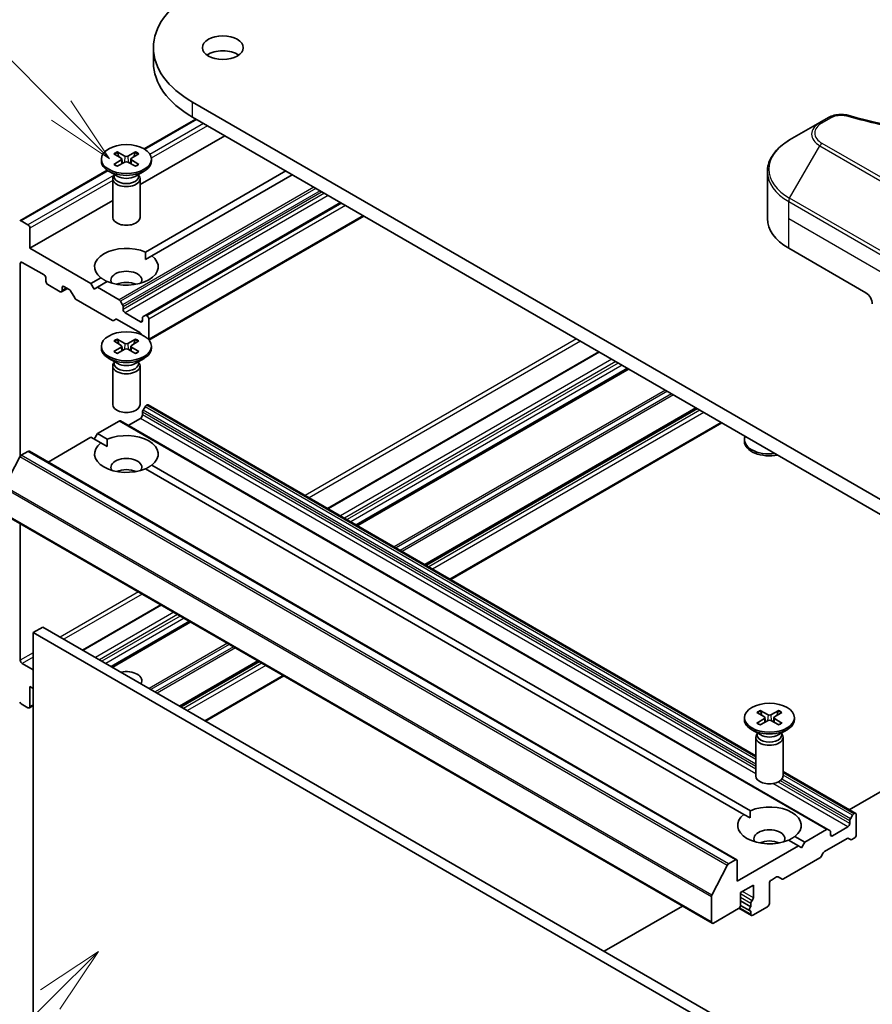
# Model space of a CAD drawing. Units: millimetres. Extents: x 43 to 6946, y 24 to 1288.
# Drawn here: x 896 to 989, y 331 to 439 of the extents above; entities that cross this region are included whole.
import ezdxf

# ---------------------------------------------------------------- set-up
doc = ezdxf.new("R2010")
doc.units = ezdxf.units.MM
doc.header["$LTSCALE"] = 3
for name, color, linetype, lineweight in [('Symbol (TK)', 100, 'Continuous', 18), ('Visible (ISO)', 7, 'Continuous', 35), ('Visible Narrow (ISO)', 7, 'Continuous', 25)]:
    doc.layers.add(name, color=color, linetype=linetype, lineweight=lineweight)
doc.styles.add('Note Text (TK2)', font='MS PGothic.ttf')

# ---------------------------------------------------------------- blocks, each defined once
blk = doc.blocks.new('バルーン105')
at = {"layer": 'Symbol (TK)', "color": 100}
for p, q in [((301.455, 112.157), (299.334, 110.743)), ((299.687, 110.389), (301.455, 112.157)), ((300.041, 110.036), (301.455, 112.157)), ((299.687, 110.389), (292.099, 102.801))]:
    blk.add_line(p, q, dxfattribs=at)
at = {"layer": 'Symbol (TK)'}
blk.add_circle((289.986, 100.687), 3, dxfattribs=at)
at = {"layer": 'Symbol (TK)', "color": 7, "insert": (289.986, 100.67), "char_height": 2, "attachment_point": 5, "style": 'Note Text (TK2)'}
blk.add_mtext('4', dxfattribs=at)
blk = doc.blocks.new('バルーン106')
at = {"layer": 'Symbol (TK)', "color": 100}
for p, q in [((300.09, 142.968), (293.103, 149.954)), ((301.857, 141.2), (300.443, 143.321)), ((300.09, 142.968), (301.857, 141.2)), ((299.736, 142.614), (301.857, 141.2))]:
    blk.add_line(p, q, dxfattribs=at)
at = {"layer": 'Symbol (TK)'}
blk.add_circle((290.99, 152.067), 3, dxfattribs=at)
at = {"layer": 'Symbol (TK)', "color": 7, "insert": (290.99, 152.062), "char_height": 2, "attachment_point": 5, "style": 'Note Text (TK2)'}
blk.add_mtext('8', dxfattribs=at)

msp = doc.modelspace()

# ---------------------------------------------------------------- linework, layer by layer
at = {"layer": 'Visible (ISO)'}
for p, q in [((910.4087, 434.1684), (910.4087, 435.8014)), ((999.5671, 380.8104), (914.7143, 429.8002)), ((915.0793, 427.9564), (909.3871, 424.67)), ((914.7143, 428.1672), (999.5671, 379.1774)), ((983.695, 427.5767), (980.3666, 425.655)), ((984.6405, 428.1225), (983.695, 427.5767)), ((918.2498, 426.1259), (908.9311, 420.7458)), ((906.4105, 424.3479), (907.2766, 423.8752)), ((908.4517, 424.3479), (907.5855, 423.8752)), ((904.6811, 423.554), (904.6811, 423.3526)), ((906.0559, 424.1432), (906.8746, 423.6432)), ((906.0559, 422.9647), (906.8746, 423.4648)), ((906.4105, 422.76), (907.2766, 423.2327)), ((906.9356, 423.562), (906.9879, 423.0752)), ((908.4517, 422.76), (907.5855, 423.2327)), ((907.9265, 423.562), (907.8742, 423.0752)), ((908.8062, 424.1432), (907.9875, 423.6432)), ((908.8062, 422.9647), (907.9875, 423.4648)), ((910.1811, 423.554), (910.1811, 423.3526)), ((905.3304, 422.3279), (895.7132, 416.7754)), ((906.4788, 421.657), (905.4865, 422.2299)), ((908.3833, 421.657), (909.3756, 422.2299)), ((924.9673, 422.2476), (909.527, 413.3331)), ((977.9199, 417.022), (977.9199, 422.1601)), ((905.9311, 421.3903), (905.9311, 417.1472)), ((906.0844, 421.7827), (906.0279, 421.6965)), ((906.0844, 421.8847), (906.0844, 421.6407)), ((908.7777, 421.8847), (908.7777, 421.6407)), ((908.7777, 421.7827), (908.8342, 421.6965)), ((908.9311, 421.3903), (908.9311, 417.1472)), ((925.6744, 421.8393), (910.2341, 412.9249)), ((905.9311, 419.0137), (896.8245, 413.756)), ((930.9777, 418.7775), (909.4902, 406.3717)), ((896.6123, 416.328), (895.8632, 416.7605)), ((933.5405, 417.2979), (909.916, 403.6583)), ((896.8245, 413.756), (896.8245, 415.9606)), ((903.542, 409.8777), (896.8245, 413.756)), ((980.2631, 413.756), (988.7483, 408.857)), ((909.5524, 412.5313), (910.2341, 412.9249)), ((895.7638, 390.9064), (895.7638, 412.0822)), ((895.9759, 412.2047), (898.3801, 410.8166)), ((898.5922, 410.4492), (898.5922, 410.1226)), ((904.628, 410.5047), (903.542, 409.8777)), ((898.8044, 409.7552), (900.1479, 408.9795)), ((900.9428, 409.337), (900.2979, 408.9647)), ((900.36, 409.102), (900.36, 409.4286)), ((900.5721, 409.5511), (901.156, 409.214)), ((903.8955, 409.2653), (903.542, 409.8777)), ((904.2491, 409.4694), (903.8955, 409.2653)), ((905.3351, 410.0964), (904.2491, 409.4694)), ((906.6361, 408.0913), (904.2491, 409.4694)), ((901.306, 409.0556), (901.7474, 408.291)), ((901.8974, 408.1327), (905.8936, 405.8255)), ((907.0154, 407.5358), (906.7861, 407.9329)), ((907.0775, 407.0199), (907.0775, 407.3267)), ((906.0436, 405.8106), (906.2729, 405.943)), ((906.4229, 405.9282), (908.8988, 404.4987)), ((908.9867, 405.6727), (907.2896, 406.6525)), ((909.1988, 406.102), (909.1988, 405.7952)), ((909.4902, 406.3717), (909.261, 406.2393)), ((909.6938, 406.3259), (909.6402, 406.3568)), ((909.9059, 403.7539), (909.9059, 405.9585)), ((906.4105, 403.7722), (907.2766, 403.2995)), ((908.4517, 403.7722), (907.5855, 403.2995)), ((909.0488, 404.3403), (909.109, 404.2362)), ((904.6811, 402.9783), (904.6811, 402.7769)), ((906.0559, 403.5675), (906.8746, 403.0675)), ((906.0559, 402.389), (906.8746, 402.8891)), ((906.4105, 402.1843), (907.2766, 402.657)), ((906.9356, 402.9863), (906.9879, 402.4994)), ((908.4517, 402.1843), (907.5855, 402.657)), ((907.9265, 402.9863), (907.8742, 402.4994)), ((908.8062, 403.5675), (907.9875, 403.0675)), ((908.8062, 402.389), (907.9875, 402.8891)), ((910.1811, 402.9783), (910.1811, 402.7769)), ((906.4788, 401.0813), (905.4865, 401.6542)), ((908.3833, 401.0813), (909.3756, 401.6542)), ((959.3863, 402.3758), (929.5635, 385.1576)), ((905.9311, 400.8146), (905.9311, 396.5715)), ((906.0844, 401.207), (906.0279, 401.1207)), ((906.0844, 401.309), (906.0844, 401.065)), ((908.7777, 401.309), (908.7777, 401.065)), ((908.7777, 401.207), (908.8342, 401.1207)), ((908.9311, 400.8146), (908.9311, 396.5715)), ((962.6207, 400.5084), (932.798, 383.2902)), ((909.261, 395.9415), (909.4902, 396.3387)), ((909.6402, 396.497), (909.6938, 396.5279)), ((976.6417, 357.977), (909.8438, 396.5428)), ((970.1514, 396.1605), (940.3287, 378.9423)), ((907.6432, 394.2826), (908.9867, 395.0582)), ((909.1988, 395.4257), (909.1988, 395.7325)), ((904.2491, 393.3844), (906.6361, 394.7626)), ((984.5678, 349.8701), (906.7861, 394.7774)), ((972.9263, 394.5584), (943.1036, 377.3403)), ((898.8215, 390.2508), (903.542, 392.9762)), ((904.628, 392.3492), (903.542, 392.9762)), ((903.8955, 392.7721), (904.2491, 393.3844)), ((905.3351, 392.7574), (904.2491, 393.3844)), ((904.628, 392.3492), (905.3097, 391.9556)), ((975.3917, 392.5271), (975.3917, 392.7285)), ((894.0452, 387.5613), (895.7002, 390.8101)), ((895.8632, 390.9923), (896.6123, 391.4248)), ((974.5441, 346.5324), (896.7623, 391.4397)), ((976.0458, 351.9326), (910.2341, 389.929)), ((975.3387, 351.5243), (909.527, 389.5207)), ((971.8399, 339.5624), (894.0582, 384.4698)), ((895.7638, 368.4813), (895.7638, 383.485)), ((911.2151, 374.5642), (902.6056, 369.5935)), ((914.4496, 372.6967), (905.8401, 367.726)), ((897.178, 371.5023), (898.2387, 372.1147)), ((897.178, 326.595), (897.178, 371.5023)), ((897.178, 371.5023), (974.9598, 326.595)), ((976.0204, 327.2074), (898.2387, 372.1147)), ((897.178, 367.4198), (895.9759, 368.1139)), ((921.9803, 368.3489), (913.3708, 363.3782)), ((924.7552, 366.7468), (916.1456, 361.7761)), ((896.8245, 365.5827), (897.178, 365.3786)), ((896.8245, 363.3782), (896.8245, 365.5827)), ((895.8632, 363.6882), (896.6123, 363.2557)), ((897.178, 363.4808), (896.7623, 363.2408)), ((976.7666, 362.7427), (977.5853, 362.2426)), ((977.1211, 362.9474), (977.9873, 362.4747)), ((979.1623, 362.9474), (978.2962, 362.4747)), ((979.5169, 362.7427), (978.6982, 362.2426)), ((975.3917, 362.1534), (975.3917, 361.9521)), ((976.7666, 361.5642), (977.5853, 362.0642)), ((977.1211, 361.3595), (977.9873, 361.8322)), ((977.6463, 362.1615), (977.6986, 361.6746)), ((979.1623, 361.3595), (978.2962, 361.8322)), ((978.6372, 362.1615), (978.5849, 361.6746)), ((979.5169, 361.5642), (978.6982, 362.0642)), ((980.8917, 362.1534), (980.8917, 361.9521)), ((977.1895, 360.2565), (976.1972, 360.8294)), ((976.7951, 360.4842), (976.7951, 360.2402)), ((979.094, 360.2565), (980.0863, 360.8294)), ((979.4884, 360.4842), (979.4884, 360.2402)), ((976.6417, 359.9897), (976.6417, 355.7467)), ((976.7951, 360.3822), (976.7386, 360.2959)), ((979.4884, 360.3822), (979.5449, 360.2959)), ((979.6417, 359.9897), (979.6417, 355.7467)), ((986.927, 352.0388), (999.5671, 359.3365)), ((987.6255, 351.6355), (979.6417, 356.2449)), ((975.3387, 351.5243), (976.0204, 351.1307)), ((986.9806, 350.8251), (986.9806, 350.5184)), ((987.272, 351.4314), (987.0427, 351.0342)), ((987.4755, 351.6206), (987.422, 351.5897)), ((987.6877, 349.2936), (987.6877, 351.4982)), ((984.4178, 349.8553), (982.0308, 348.4771)), ((984.7971, 349.7377), (984.5678, 349.8701)), ((984.8593, 349.2936), (984.8593, 349.6004)), ((986.7684, 350.1509), (985.0714, 349.1711)), ((981.3237, 348.0689), (980.2377, 348.6959)), ((982.0308, 348.4771), (980.9448, 349.1041)), ((984.2047, 347.446), (986.6806, 348.8755)), ((986.8306, 348.8903), (987.0599, 348.7579)), ((987.2099, 348.7728), (987.4755, 348.9262)), ((981.3237, 348.0689), (974.6062, 344.1905)), ((981.6773, 347.8647), (981.3237, 348.0689)), ((982.0308, 348.4771), (981.6773, 347.8647)), ((974.3941, 346.5175), (973.6449, 346.085)), ((974.6062, 344.1905), (974.6062, 346.3951)), ((979.6792, 344.425), (983.6754, 346.7322)), ((983.8254, 346.8905), (984.0547, 347.2876)), ((973.4819, 345.9028), (971.8269, 342.654)), ((978.3539, 344.313), (978.9378, 344.6501)), ((979.0878, 344.665), (979.5292, 344.4101)), ((974.9598, 342.9249), (976.374, 343.7414)), ((976.374, 343.7414), (976.374, 342.3534)), ((978.1417, 341.741), (978.1417, 343.9456)), ((971.7778, 342.4688), (971.7778, 339.6998)), ((974.9598, 341.5369), (974.9598, 342.9249)), ((976.0911, 341.3596), (974.9598, 342.0128)), ((959.9691, 336.4746), (968.5786, 341.4453)), ((971.9899, 339.5773), (974.7476, 341.1695)), ((976.1533, 340.4198), (974.7957, 341.2036)), ((976.0118, 340.9097), (974.9591, 341.5175)), ((976.0911, 341.7282), (976.0911, 341.3596)), ((976.3033, 340.4346), (977.9296, 341.3736)), ((976.0911, 340.8977), (976.0911, 340.5571))]:
    msp.add_line(p, q, dxfattribs=at)
for centre, major_axis, start_param, end_param in [((925.1087, 435.8014), (-14.7, 0), 5.49778714, 7.06858347), ((918.0377, 434.1684), (-2.25, 0), 3.82126647, 5.60351149), ((925.1087, 434.1684), (-14.7, 0), 0, 0.78539816), ((907.4311, 423.3526), (2.75, 0), 3.14159265, 6.28318531), ((906.7112, 423.554), (0.2249, 0), 5.52592236, 7.04044825), ((907.4311, 423.9696), (0.2249, 0), 3.95512603, 5.46965193), ((907.4311, 423.1384), (-0.2249, 0), 3.95512603, 5.46965193), ((908.1509, 423.554), (-0.2249, 0), 5.52592236, 7.04044825), ((907.4311, 421.3903), (1.5, 0), 2.78022553, 6.64455243), ((907.4311, 421.6407), (1.3466, 0), 3.14159265, 6.28318531), ((907.4311, 422.2068), (-1.3466, 0), 0.78539816, 2.35619449), ((895.8632, 416.5156), (-0.15, 0.2598), 5.49778714, 6.37384519), ((907.4311, 417.1472), (1.5, 0), 3.14159265, 6.28318531), ((985.9199, 417.022), (-8, 0), 0, 0.78539816), ((896.6123, 416.083), (-0.15, 0.2598), 3.92699082, 5.49778714), ((907.4311, 411.7148), (-3.5, 0), 4.07033839, 6.9252359), ((907.4311, 411.7148), (3.5, 0), 4.07033839, 6.9252359), ((895.9759, 411.9597), (-0.15, 0.2598), 5.49778714, 7.06858347), ((907.4311, 410.2451), (1.7, 0), 5.94396055, 9.76400272), ((898.3801, 410.5717), (0.15, -0.2598), 0.78539816, 2.35619449), ((898.8044, 410.0001), (0.15, -0.2598), 3.92699082, 5.49778714), ((900.1479, 409.2245), (0.15, -0.2598), 5.49778714, 7.06858347), ((900.5721, 409.3061), (-0.15, 0.2598), 5.49778714, 7.06858347), ((901.156, 408.969), (0.15, -0.2598), 1.57079633, 2.35619449), ((907.4311, 409.0203), (-1.7, 0), 4.04063807, 5.38413989), ((901.8974, 408.3777), (0.15, -0.2598), 4.71238898, 5.49778714), ((906.6361, 407.8463), (-0.15, 0.2598), 4.71238898, 5.49778714), ((988.7483, 408.0405), (-0.5, 0.866), 3.92699082, 5.49778714), ((906.8654, 407.4492), (-0.15, 0.2598), 3.92699082, 4.71238898), ((907.2896, 406.8974), (-0.15, 0.2598), 0.78539816, 2.35619449), ((906.4229, 405.6832), (-0.15, 0.2598), 5.49778714, 6.28318531), ((909.411, 405.9795), (-0.15, 0.2598), 0, 0.78539816), ((909.6402, 406.1119), (-0.15, 0.2598), 5.49778714, 6.28318531), ((909.6938, 406.081), (-0.15, 0.2598), 3.92699082, 5.49778714), ((905.8936, 406.0704), (0.15, -0.2598), 5.49778714, 6.28318531), ((908.9867, 405.9177), (0.15, -0.2598), 5.49778714, 7.06858347), ((908.8988, 404.2537), (0.15, -0.2598), 1.57079633, 2.35619449), ((909.6938, 403.8764), (-0.15, 0.2598), 3.6072553, 3.92699082), ((907.4311, 402.7769), (2.75, 0), 3.14159265, 6.28318531), ((906.7112, 402.9783), (0.2249, 0), 5.52592236, 7.04044825), ((907.4311, 403.3939), (0.2249, 0), 3.95512603, 5.46965193), ((907.4311, 402.5626), (-0.2249, 0), 3.95512603, 5.46965193), ((908.1509, 402.9783), (-0.2249, 0), 5.52592236, 7.04044825), ((907.4311, 400.8146), (1.5, 0), 2.78022553, 6.64455243), ((907.4311, 401.065), (1.3466, 0), 3.14159265, 6.28318531), ((907.4311, 401.631), (-1.3466, 0), 0.78539816, 2.35619449), ((907.4311, 396.5715), (1.5, 0), 3.14159265, 6.28318531), ((909.6402, 396.2521), (0.15, 0.2598), 0.78539816, 1.57079633), ((909.6938, 396.283), (0.15, 0.2598), 0, 0.78539816), ((908.9867, 395.3032), (0.15, 0.2598), 3.92699082, 5.49778714), ((909.411, 395.8549), (0.15, 0.2598), 1.57079633, 2.35619449), ((906.6361, 394.5176), (0.15, 0.2598), 0, 0.78539816), ((907.4311, 391.1391), (3.5, 0), 5.64113471, 8.49603223), ((978.1417, 392.7285), (-2.75, 0), 6.05173642, 8.08543052), ((907.4311, 391.1391), (-3.5, 0), 5.64113471, 8.49603223), ((978.1417, 392.5271), (-2.75, 0), 0, 1.90464123), ((895.8632, 390.7474), (0.15, 0.2598), 0.78539816, 1.66145621), ((896.6123, 391.1799), (0.15, 0.2598), 0, 0.78539816), ((907.4311, 389.6694), (1.7, 0), 5.94396055, 9.76400272), ((907.4311, 388.4446), (-1.7, 0), 4.04063807, 5.38413989), ((895.9759, 368.3588), (-0.15, 0.2598), 0.78539816, 2.35619449), ((907.4311, 366.2359), (1.7, 0), 5.92217685, 8.21499009), ((895.8632, 363.9332), (0.15, -0.2598), 4.62172909, 5.49778714), ((896.6123, 363.5007), (0.15, -0.2598), 5.49778714, 7.06858347), ((978.1417, 361.9521), (2.75, 0), 3.14159265, 6.28318531), ((977.4219, 362.1534), (0.2249, 0), 5.52592236, 7.04044825), ((978.1417, 362.5691), (0.2249, 0), 3.95512603, 5.46965193), ((978.1417, 361.7378), (-0.2249, 0), 3.95512603, 5.46965193), ((978.8616, 362.1534), (-0.2249, 0), 5.52592236, 7.04044825), ((978.1417, 359.9897), (1.5, 0), 2.78022553, 6.64455243), ((978.1417, 360.2402), (1.3466, 0), 3.14159265, 6.28318531), ((978.1417, 360.8062), (-1.3466, 0), 0.78539816, 2.35619449), ((978.1417, 355.7467), (1.5, 0), 3.14159265, 6.28318531), ((978.1417, 350.3142), (3.5, 0), 5.64113471, 8.49603223), ((978.1417, 350.3142), (-3.5, 0), 5.64113471, 8.49603223), ((987.1927, 350.9476), (-0.15, -0.2598), 4.71238898, 5.49778714), ((987.422, 351.3448), (-0.15, -0.2598), 3.92699082, 4.71238898), ((987.4755, 351.3757), (0.15, 0.2598), 5.49778714, 7.06858347), ((978.1417, 348.8445), (1.7, 0), 5.94396055, 9.76400272), ((984.4178, 349.6103), (0.15, 0.2598), 0, 0.78539816), ((984.6471, 349.4779), (0.15, 0.2598), 5.49778714, 6.28318531), ((986.7684, 350.3959), (-0.15, -0.2598), 0.78539816, 2.35619449), ((978.1417, 347.6198), (-1.7, 0), 4.04063807, 5.38413989), ((985.0714, 349.4161), (-0.15, -0.2598), 5.49778714, 7.06858347), ((986.6806, 348.6305), (0.15, 0.2598), 0, 0.78539816), ((987.2099, 349.0177), (-0.15, -0.2598), 0, 0.78539816), ((987.4755, 349.1711), (0.15, 0.2598), 3.92699082, 5.49778714), ((984.2047, 347.201), (0.15, 0.2598), 0.78539816, 1.57079633), ((974.3941, 346.2726), (0.15, 0.2598), 5.49778714, 7.06858347), ((983.6754, 346.9771), (0.15, 0.2598), 3.92699082, 4.71238898), ((973.6449, 345.84), (-0.15, -0.2598), 3.92699082, 4.80304887), ((978.3539, 344.068), (0.15, 0.2598), 0.78539816, 2.35619449), ((978.9378, 344.4051), (0.15, 0.2598), 0, 0.78539816), ((979.6792, 344.6699), (-0.15, -0.2598), 0, 0.78539816), ((971.9899, 342.5913), (-0.15, -0.2598), 4.80304887, 5.49778714), ((976.3033, 341.8507), (-0.15, -0.2598), 4.26682773, 5.49778714), ((976.1618, 342.2309), (-0.15, -0.2598), 1.12523507, 2.35619449), ((974.7476, 341.4144), (0.15, 0.2598), 3.92699082, 5.49778714), ((976.1618, 341.1695), (-0.15, -0.2598), 4.26682773, 6.72874656), ((977.9296, 341.6185), (0.15, 0.2598), 3.92699082, 5.49778714), ((976.3033, 340.6796), (-0.15, -0.2598), 5.49778714, 7.06858347), ((971.9899, 339.8223), (-0.15, -0.2598), 5.49778714, 7.06858347)]:
    msp.add_ellipse(centre, major_axis=major_axis, ratio=0.57735027, start_param=start_param, end_param=end_param, dxfattribs=at)
for centre, major_axis in [((918.0377, 435.8014), (-2.25, 0)), ((907.4311, 423.554), (2.75, 0)), ((907.4311, 402.9783), (2.75, 0)), ((978.1417, 362.1534), (2.75, 0))]:
    msp.add_ellipse(centre, major_axis=major_axis, ratio=0.57735027, dxfattribs=at)
for points, knots in [([(984.6405, 428.1225), (984.8257, 428.2295), (985.0394, 428.3139), (985.4839, 428.4272), (985.7199, 428.4593), (986.1762, 428.4696), (986.4032, 428.4512), (986.6607, 428.3961), (986.7063, 428.385), (986.7513, 428.3726)], [0, 0, 0, 0, 0.072836875, 0.072836875, 0.143219194, 0.143219194, 0.209823141, 0.209823141, 0.224395958, 0.224395958, 0.224395958, 0.224395958]), ([(986.7513, 428.3726), (992.1536, 426.8866), (998.072, 425.9115), (1009.6965, 425.1675), (1015.5429, 425.3336), (1025.2749, 426.5225), (1029.3457, 427.3201), (1033.1718, 428.3726)], [0, 0, 0, 0, 1.7965518, 1.7965518, 3.5088591, 3.5088591, 4.78123692, 4.78123692, 4.78123692, 4.78123692]), ([(980.3666, 425.655), (980.0693, 425.4834), (979.793, 425.2969), (979.2894, 424.8967), (979.062, 424.6829), (978.6629, 424.2307), (978.4913, 423.9922), (978.2112, 423.4946), (978.1029, 423.2354), (977.9572, 422.7042), (977.9199, 422.4322), (977.9199, 422.1601)], [0, 0, 0, 0, 0.157079633, 0.157079633, 0.314159265, 0.314159265, 0.471238898, 0.471238898, 0.628318531, 0.628318531, 0.785398163, 0.785398163, 0.785398163, 0.785398163]), ([(906.4105, 424.3479), (906.4197, 424.3429), (906.4304, 424.3345), (906.4467, 424.317), (906.4553, 424.3049), (906.4659, 424.2849), (906.4703, 424.2741), (906.4732, 424.2641)], [0.0151653677, 0.0151653677, 0.0151653677, 0.0151653677, 0.0189753085, 0.0189753085, 0.0227334537, 0.0227334537, 0.0257677065, 0.0257677065, 0.0257677065, 0.0257677065]), ([(908.3889, 424.2641), (908.3918, 424.2741), (908.3962, 424.2849), (908.4068, 424.3049), (908.4154, 424.317), (908.4317, 424.3345), (908.4424, 424.3429), (908.4517, 424.3479)], [0.0346183716, 0.0346183716, 0.0346183716, 0.0346183716, 0.0376526245, 0.0376526245, 0.0414107697, 0.0414107697, 0.0452207105, 0.0452207105, 0.0452207105, 0.0452207105]), ([(906.0559, 422.9647), (906.0646, 422.9701), (906.0751, 422.9738), (906.0917, 422.9754), (906.1008, 422.9736), (906.1089, 422.9689), (906.1104, 422.9678), (906.1119, 422.9666)], [0.01516536768, 0.01516536768, 0.01516536768, 0.01516536768, 0.0189753085, 0.0189753085, 0.02273345371, 0.02273345371, 0.02358385065, 0.02358385065, 0.02358385065, 0.02358385065]), ([(906.4387, 422.7754), (906.4186, 422.7842), (906.3989, 422.7932), (906.3542, 422.8147), (906.3295, 422.8273), (906.2817, 422.8533), (906.2585, 422.8667), (906.2138, 422.8941), (906.1922, 422.9082), (906.1508, 422.937), (906.1309, 422.9517), (906.1119, 422.9667)], [3.003577707, 3.003577707, 3.003577707, 3.003577707, 3.050073634, 3.050073634, 3.111290676, 3.111290676, 3.172507717, 3.172507717, 3.233724759, 3.233724759, 3.2949418, 3.2949418, 3.2949418, 3.2949418]), ([(908.7502, 422.9667), (908.7312, 422.9517), (908.7113, 422.937), (908.6699, 422.9082), (908.6483, 422.8941), (908.6036, 422.8667), (908.5804, 422.8533), (908.5326, 422.8273), (908.5079, 422.8147), (908.4632, 422.7932), (908.4435, 422.7842), (908.4235, 422.7754)], [1.41744718, 1.41744718, 1.41744718, 1.41744718, 1.478664222, 1.478664222, 1.539881263, 1.539881263, 1.601098305, 1.601098305, 1.662315346, 1.662315346, 1.708811273, 1.708811273, 1.708811273, 1.708811273]), ([(908.7502, 422.9666), (908.7517, 422.9678), (908.7532, 422.9689), (908.7613, 422.9736), (908.7704, 422.9754), (908.787, 422.9738), (908.7975, 422.9701), (908.8062, 422.9647)], [0.03680222753, 0.03680222753, 0.03680222753, 0.03680222753, 0.03765262447, 0.03765262447, 0.04141076968, 0.04141076968, 0.04522071051, 0.04522071051, 0.04522071051, 0.04522071051]), ([(906.4105, 403.7722), (906.4197, 403.7672), (906.4304, 403.7587), (906.4467, 403.7413), (906.4553, 403.7292), (906.4659, 403.7092), (906.4703, 403.6984), (906.4732, 403.6884)], [0.0151653677, 0.0151653677, 0.0151653677, 0.0151653677, 0.0189753085, 0.0189753085, 0.0227334537, 0.0227334537, 0.0257677065, 0.0257677065, 0.0257677065, 0.0257677065]), ([(908.3889, 403.6884), (908.3918, 403.6984), (908.3962, 403.7092), (908.4068, 403.7292), (908.4154, 403.7413), (908.4317, 403.7587), (908.4424, 403.7672), (908.4517, 403.7722)], [0.0346183716, 0.0346183716, 0.0346183716, 0.0346183716, 0.0376526245, 0.0376526245, 0.0414107697, 0.0414107697, 0.0452207105, 0.0452207105, 0.0452207105, 0.0452207105]), ([(906.0559, 402.389), (906.0646, 402.3944), (906.0751, 402.3981), (906.0917, 402.3997), (906.1008, 402.3979), (906.1089, 402.3932), (906.1104, 402.3921), (906.1119, 402.3909)], [0.01516536768, 0.01516536768, 0.01516536768, 0.01516536768, 0.0189753085, 0.0189753085, 0.02273345371, 0.02273345371, 0.02358385065, 0.02358385065, 0.02358385065, 0.02358385065]), ([(906.4387, 402.1997), (906.4186, 402.2085), (906.3989, 402.2175), (906.3542, 402.2389), (906.3295, 402.2516), (906.2817, 402.2776), (906.2585, 402.2909), (906.2138, 402.3184), (906.1922, 402.3325), (906.1508, 402.3613), (906.1309, 402.376), (906.1119, 402.391)], [3.003577707, 3.003577707, 3.003577707, 3.003577707, 3.050073634, 3.050073634, 3.111290676, 3.111290676, 3.172507717, 3.172507717, 3.233724759, 3.233724759, 3.2949418, 3.2949418, 3.2949418, 3.2949418]), ([(908.7502, 402.391), (908.7312, 402.376), (908.7113, 402.3613), (908.6699, 402.3325), (908.6483, 402.3184), (908.6036, 402.2909), (908.5804, 402.2776), (908.5326, 402.2516), (908.5079, 402.2389), (908.4632, 402.2175), (908.4435, 402.2085), (908.4235, 402.1997)], [1.41744718, 1.41744718, 1.41744718, 1.41744718, 1.478664222, 1.478664222, 1.539881263, 1.539881263, 1.601098305, 1.601098305, 1.662315346, 1.662315346, 1.708811273, 1.708811273, 1.708811273, 1.708811273]), ([(908.7502, 402.3909), (908.7517, 402.3921), (908.7532, 402.3932), (908.7613, 402.3979), (908.7704, 402.3997), (908.787, 402.3981), (908.7975, 402.3944), (908.8062, 402.389)], [0.03680222753, 0.03680222753, 0.03680222753, 0.03680222753, 0.03765262447, 0.03765262447, 0.04141076968, 0.04141076968, 0.04522071051, 0.04522071051, 0.04522071051, 0.04522071051]), ([(977.1211, 362.9474), (977.1304, 362.9423), (977.1411, 362.9339), (977.1574, 362.9165), (977.166, 362.9044), (977.1766, 362.8844), (977.181, 362.8736), (977.1839, 362.8636)], [0.0151653677, 0.0151653677, 0.0151653677, 0.0151653677, 0.0189753085, 0.0189753085, 0.0227334537, 0.0227334537, 0.0257677065, 0.0257677065, 0.0257677065, 0.0257677065]), ([(979.0996, 362.8636), (979.1025, 362.8736), (979.1069, 362.8844), (979.1175, 362.9044), (979.1261, 362.9165), (979.1424, 362.9339), (979.1531, 362.9423), (979.1623, 362.9474)], [0.0346183716, 0.0346183716, 0.0346183716, 0.0346183716, 0.0376526245, 0.0376526245, 0.0414107697, 0.0414107697, 0.0452207105, 0.0452207105, 0.0452207105, 0.0452207105]), ([(976.7666, 361.5642), (976.7753, 361.5695), (976.7858, 361.5733), (976.8024, 361.5749), (976.8115, 361.573), (976.8196, 361.5683), (976.8211, 361.5673), (976.8226, 361.5661)], [0.01516536768, 0.01516536768, 0.01516536768, 0.01516536768, 0.0189753085, 0.0189753085, 0.02273345371, 0.02273345371, 0.02358385065, 0.02358385065, 0.02358385065, 0.02358385065]), ([(977.1493, 361.3749), (977.1293, 361.3836), (977.1096, 361.3927), (977.0649, 361.4141), (977.0402, 361.4267), (976.9924, 361.4527), (976.9692, 361.4661), (976.9245, 361.4936), (976.9029, 361.5077), (976.8615, 361.5365), (976.8416, 361.5512), (976.8226, 361.5662)], [3.003577707, 3.003577707, 3.003577707, 3.003577707, 3.050073634, 3.050073634, 3.111290676, 3.111290676, 3.172507717, 3.172507717, 3.233724759, 3.233724759, 3.2949418, 3.2949418, 3.2949418, 3.2949418]), ([(979.4609, 361.5662), (979.4419, 361.5512), (979.422, 361.5365), (979.3806, 361.5077), (979.359, 361.4936), (979.3143, 361.4661), (979.2911, 361.4527), (979.2433, 361.4267), (979.2186, 361.4141), (979.1739, 361.3927), (979.1542, 361.3836), (979.1341, 361.3749)], [1.41744718, 1.41744718, 1.41744718, 1.41744718, 1.478664222, 1.478664222, 1.539881263, 1.539881263, 1.601098305, 1.601098305, 1.662315346, 1.662315346, 1.708811273, 1.708811273, 1.708811273, 1.708811273]), ([(979.4609, 361.5661), (979.4624, 361.5673), (979.4639, 361.5683), (979.472, 361.573), (979.4811, 361.5749), (979.4977, 361.5733), (979.5082, 361.5695), (979.5169, 361.5642)], [0.03680222753, 0.03680222753, 0.03680222753, 0.03680222753, 0.03765262447, 0.03765262447, 0.04141076968, 0.04141076968, 0.04522071051, 0.04522071051, 0.04522071051, 0.04522071051])]:
    msp.add_open_spline(points, degree=3, knots=knots, dxfattribs=at)
for points, weights in [([(906.6018, 423.8098), (906.5421, 424.0207), (906.4732, 424.2641)], [1.19262449688, 1.16559315078, 1.13335600817]), ([(908.3889, 424.2641), (908.32, 424.0207), (908.2603, 423.8098)], [1.13335600341, 1.1655931446, 1.1926244894]), ([(906.6018, 403.2341), (906.5421, 403.445), (906.4732, 403.6884)], [1.19262449688, 1.16559315078, 1.13335600817]), ([(908.3889, 403.6884), (908.32, 403.445), (908.2603, 403.2341)], [1.13335600341, 1.1655931446, 1.1926244894]), ([(977.3125, 362.4092), (977.2528, 362.6202), (977.1839, 362.8636)], [1.19262449688, 1.16559315078, 1.13335600817]), ([(979.0996, 362.8636), (979.0307, 362.6202), (978.971, 362.4092)], [1.13335600341, 1.1655931446, 1.1926244894])]:
    msp.add_rational_spline(points, weights, degree=2, dxfattribs=at)
for points in [[(909.527, 413.3331), (909.5524, 412.9102), (909.5524, 412.5313)], [(905.3097, 410.0818), (904.9816, 410.2713), (904.628, 410.5047)], [(905.3097, 391.9556), (905.3097, 392.3345), (905.3351, 392.7574)], [(910.2341, 389.929), (909.8805, 389.6955), (909.5524, 389.5061)], [(976.0204, 351.1307), (976.0204, 351.5097), (976.0458, 351.9326)], [(980.9448, 349.1041), (980.5912, 348.8707), (980.2631, 348.6812)]]:
    msp.add_open_spline(points, degree=2, dxfattribs=at)
at = {"layer": 'Visible Narrow (ISO)'}
for p, q in [((914.7143, 428.1672), (914.7143, 429.8002)), ((915.1672, 427.9057), (909.4724, 424.6178)), ((983.945, 427.5519), (984.8905, 428.0978)), ((915.9163, 427.4732), (910.0292, 424.0742)), ((916.3406, 427.2282), (910.174, 423.6679)), ((980.3666, 419.2426), (983.695, 425.0076)), ((983.695, 425.0076), (996.423, 417.6591)), ((996.673, 417.9231), (983.945, 425.2715)), ((906.8746, 423.4648), (906.907, 423.031)), ((907.2766, 423.8752), (907.2295, 423.207)), ((907.5855, 423.8752), (907.6326, 423.207)), ((907.9875, 423.4648), (907.9551, 423.031)), ((905.4129, 422.2741), (895.8632, 416.7605)), ((906.0844, 421.7967), (896.6123, 416.328)), ((905.9311, 421.2183), (896.8245, 415.9606)), ((928.0614, 420.4612), (906.6361, 408.0913)), ((928.2736, 420.3387), (906.7861, 407.9329)), ((928.7321, 420.074), (907.0154, 407.5358)), ((928.9443, 419.9515), (907.0775, 407.3267)), ((929.2099, 419.7981), (907.0775, 407.0199)), ((929.6342, 419.5531), (907.2896, 406.6525)), ((980.2631, 417.022), (980.2631, 418.8941)), ((980.2631, 418.8941), (992.991, 411.5457)), ((993.0945, 411.8941), (980.3666, 419.2426)), ((931.0656, 418.7267), (909.6402, 406.3568)), ((931.1191, 418.6958), (909.6938, 406.3259)), ((931.5434, 418.4509), (909.9059, 405.9585)), ((933.4526, 417.3486), (909.9059, 403.7539)), ((980.2631, 417.022), (992.991, 409.6735)), ((980.2631, 413.756), (980.2631, 417.022)), ((895.9759, 412.2047), (895.7638, 412.0822)), ((900.5721, 409.5511), (900.36, 409.4286)), ((900.855, 409.3878), (900.36, 409.102)), ((909.1988, 405.7952), (908.9867, 405.6727)), ((956.9285, 403.7948), (927.1058, 386.5766)), ((906.8746, 402.8891), (906.907, 402.4553)), ((907.2766, 403.2995), (907.2295, 402.6313)), ((907.5855, 403.2995), (907.6326, 402.6313)), ((907.9875, 402.8891), (907.9551, 402.4553)), ((957.3528, 403.5498), (927.53, 386.3316)), ((959.4741, 402.3251), (929.6514, 385.1069)), ((960.8176, 401.5494), (930.9949, 384.3312)), ((961.2419, 401.3044), (931.4191, 384.0863)), ((961.5247, 401.1411), (931.702, 383.923)), ((961.949, 400.8962), (932.1262, 383.678)), ((962.5329, 400.5591), (932.7101, 383.3409)), ((962.7086, 400.4576), (932.8859, 383.2395)), ((966.7048, 398.1504), (936.8821, 380.9323)), ((966.9169, 398.028), (937.0942, 380.8098)), ((967.3755, 397.7632), (937.5528, 380.545)), ((967.5876, 397.6407), (937.7649, 380.4225)), ((976.6417, 357.5687), (909.4902, 396.3387)), ((976.6417, 357.8137), (909.6402, 396.497)), ((976.6417, 357.8755), (909.6938, 396.5279)), ((970.0636, 396.2113), (940.2408, 378.9931)), ((970.2393, 396.1098), (940.4165, 378.8916)), ((976.6417, 355.9976), (908.9867, 395.0582)), ((976.6417, 356.7943), (909.1988, 395.7325)), ((976.6417, 356.4875), (909.1988, 395.4257)), ((976.6417, 357.0392), (909.261, 395.9415)), ((970.505, 395.9564), (940.6822, 378.7382)), ((970.9292, 395.7114), (941.1065, 378.4933)), ((984.4178, 349.8553), (906.6361, 394.7626)), ((972.8384, 394.6092), (943.0157, 377.391)), ((973.4819, 345.9028), (895.7002, 390.8101)), ((973.6449, 346.085), (895.8632, 390.9923)), ((974.3941, 346.5175), (896.6123, 391.4248)), ((971.8269, 342.654), (894.0452, 387.5613)), ((971.7778, 342.4688), (893.996, 387.3761)), ((971.7778, 339.6998), (893.996, 384.6071)), ((908.7574, 375.9831), (900.1479, 371.0124)), ((909.1817, 375.7382), (900.5721, 370.7675)), ((911.303, 374.5135), (902.6934, 369.5427)), ((912.6465, 373.7378), (904.0369, 368.7671)), ((913.0708, 373.4928), (904.4612, 368.5221)), ((913.3536, 373.3295), (904.7441, 368.3588)), ((913.7779, 373.0846), (905.1683, 368.1139)), ((914.3617, 372.7475), (905.7522, 367.7768)), ((914.5375, 372.646), (905.9279, 367.6753)), ((918.5337, 370.3388), (909.9241, 365.3681)), ((918.7458, 370.2163), (910.1363, 365.2456)), ((897.178, 369.2978), (895.7638, 368.4813)), ((919.2044, 369.9516), (910.5948, 364.9809)), ((919.4165, 369.8291), (910.807, 364.8584)), ((897.178, 368.8079), (895.9759, 368.1139)), ((921.8924, 368.3996), (913.2829, 363.4289)), ((922.0682, 368.2982), (913.4586, 363.3275)), ((922.3339, 368.1448), (913.7243, 363.1741)), ((922.7581, 367.8998), (914.1486, 362.9291)), ((924.6673, 366.7976), (916.0578, 361.8268)), ((897.178, 363.5823), (896.8245, 363.3782)), ((977.5853, 362.0642), (977.6177, 361.6305)), ((977.9873, 362.4747), (977.9402, 361.8065)), ((978.2962, 362.4747), (978.3433, 361.8065)), ((978.6982, 362.0642), (978.6658, 361.6305)), ((987.4755, 351.6206), (979.6417, 356.1435)), ((987.422, 351.5897), (979.6417, 356.0816)), ((986.9806, 350.5184), (979.0884, 355.0749)), ((986.9806, 350.8251), (979.3479, 355.2319)), ((987.0427, 351.0342), (979.5054, 355.3859)), ((987.272, 351.4314), (979.6417, 355.8367)), ((986.7684, 350.1509), (978.5262, 354.9096)), ((985.0714, 349.1711), (984.8593, 349.2936)), ((976.2325, 342.0408), (974.9598, 342.7757)), ((976.0911, 341.7282), (974.9598, 342.3814)), ((976.374, 342.3534), (975.1719, 343.0474)), ((976.0911, 340.5571), (974.858, 341.269))]:
    msp.add_line(p, q, dxfattribs=at)
for centre, major_axis, ratio, start_param, end_param in [((985.9199, 426.2921), (-3.1464, 0), 0.57735027, 5.49778714, 7.06858347), ((985.9199, 426.4117), (-2.7929, 0), 0.57735027, 5.49778714, 7.06858347), ((983.945, 427.1437), (-0.25, 0.433), 0.57735027, 5.49778714, 6.28318531), ((984.8905, 427.6895), (-0.25, 0.433), 0.57735027, 5.49778714, 6.28318531), ((986.6185, 427.8906), (0.1326, 0.4821), 0.35119009, 6.28221179, 6.94763605), ((985.9199, 422.4488), (-7.8536, 0), 0.57735027, 5.49778714, 7.06858347), ((907.4311, 423.554), (-1.7125, 0), 0.57735027, 5.35085712, 5.64471717), ((907.4311, 423.5083), (1.6221, 0), 0.57735027, 2.20246796, 2.4790111), ((907.4311, 423.5083), (1.6221, 0), 0.57735027, 0.66258156, 0.93912469), ((907.4311, 423.554), (-1.7125, 0), 0.57735027, 3.78006079, 4.07392084), ((983.945, 424.8633), (-0.25, -0.433), 0.57735027, 3.92699082, 4.71238898), ((907.4311, 423.554), (1.7125, 0), 0.57735027, 3.78006079, 4.07392084), ((907.4311, 423.554), (1.7125, 0), 0.57735027, 5.35085712, 5.64471717), ((985.9199, 422.1601), (-8, 0), 0.57735027, 0, 0.78539816), ((980.6166, 419.0983), (0.25, 0.433), 0.57735027, 1.57079633, 2.35619449), ((907.4311, 402.9783), (-1.7125, 0), 0.57735027, 5.35085712, 5.64471717), ((907.4311, 402.9326), (1.6221, 0), 0.57735027, 2.20246796, 2.4790111), ((907.4311, 402.9326), (1.6221, 0), 0.57735027, 0.66258156, 0.93912469), ((907.4311, 402.9783), (-1.7125, 0), 0.57735027, 3.78006079, 4.07392084), ((907.4311, 402.9783), (1.7125, 0), 0.57735027, 3.78006079, 4.07392084), ((907.4311, 402.9783), (1.7125, 0), 0.57735027, 5.35085712, 5.64471717), ((978.1417, 362.1534), (-1.7125, 0), 0.57735027, 5.35085712, 5.64471717), ((978.1417, 362.1078), (1.6221, 0), 0.57735027, 2.20246796, 2.4790111), ((978.1417, 362.1078), (1.6221, 0), 0.57735027, 0.66258156, 0.93912469), ((978.1417, 362.1534), (-1.7125, 0), 0.57735027, 3.78006079, 4.07392084), ((978.1417, 362.1534), (1.7125, 0), 0.57735027, 3.78006079, 4.07392084), ((978.1417, 362.1534), (1.7125, 0), 0.57735027, 5.35085712, 5.64471717)]:
    msp.add_ellipse(centre, major_axis=major_axis, ratio=ratio, start_param=start_param, end_param=end_param, dxfattribs=at)
for points, knots in [([(984.8905, 428.0978), (985.0799, 428.2071), (985.4741, 428.3441), (986.103, 428.3908), (986.4573, 428.3432), (986.6185, 428.2988)], [0, 0, 0, 0, 0.080358178, 0.133930297, 0.187502416, 0.187502416, 0.187502416, 0.187502416]), ([(986.6185, 428.2988), (987.6558, 428.0135), (989.7615, 427.4803), (994.0821, 426.5706), (999.6539, 425.7347), (1008.7921, 425.0594), (1018.0405, 425.3992), (1025.841, 426.5709), (1030.1616, 427.4801), (1032.2672, 428.0135), (1033.3046, 428.2988)], [0, 0, 0, 0, 0.34472946, 0.68945893, 1.37891786, 2.06837678, 3.44729464, 4.13675357, 4.48148303, 4.82621249, 4.82621249, 4.82621249, 4.82621249])]:
    msp.add_open_spline(points, degree=3, knots=knots, dxfattribs=at)

# ---------------------------------------------------------------- block references
at = {"layer": 'Symbol (TK)', "xscale": 3, "yscale": 3, "zscale": 3}
for name in ['バルーン106', 'バルーン105']:
    msp.add_blockref(name, (0, 0), dxfattribs=at)

doc.saveas('drawing.dxf')
